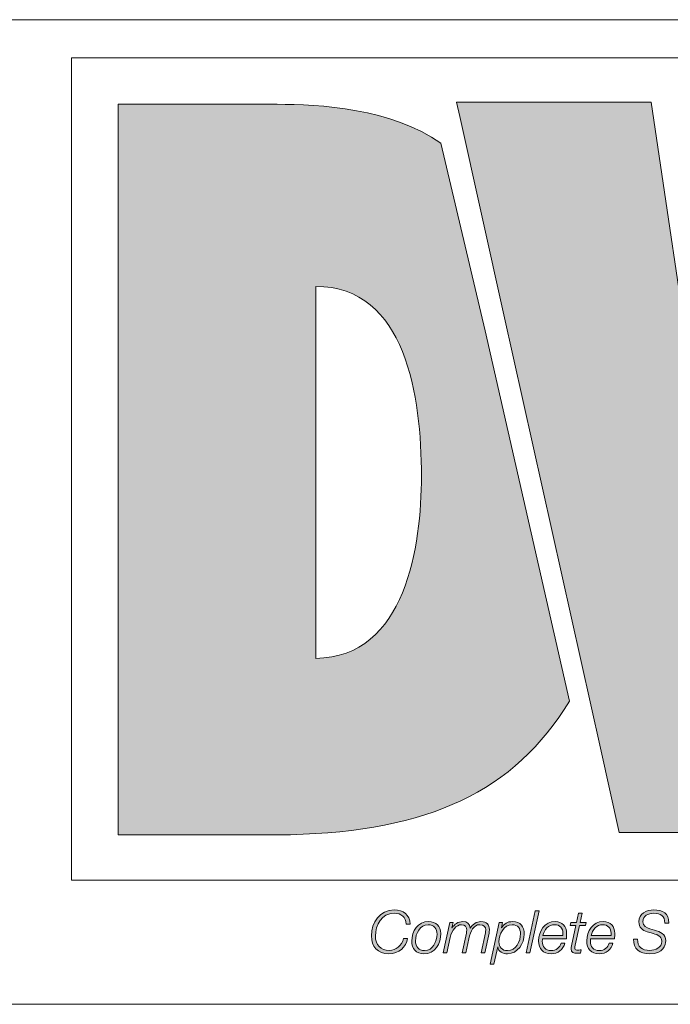
# Model space of a CAD drawing. Units: inches. Extents: x -0.5 to 32.9, y -12 to -0.5.
# Drawn here: x 9.1 to 9.6, y -11.2 to -10.5 of the extents above; entities that cross this region are included whole.
import ezdxf

# ---------------------------------------------------------------- set-up
doc = ezdxf.new("R2010")
doc.units = ezdxf.units.IN
doc.header["$MEASUREMENT"] = 0
doc.layers.add('Layer 1', color=7, linetype='Continuous', lineweight=0)

msp = doc.modelspace()

# ---------------------------------------------------------------- hatches: boundary and pattern name
at = {"layer": 'Layer 1', "true_color": 0xee7623, "transparency": 33554687}
h = msp.add_hatch(color=30, dxfattribs=at)
h.dxf.hatch_style = 2
edge = h.paths.add_edge_path()
edge.add_spline(control_points=[(9.45098, -10.61531), (9.41537, -10.58984), (9.36212, -10.58691), (9.33168, -10.58691), (9.33168, -10.58691), (9.21604, -10.58691), (9.21604, -10.58691), (9.21604, -10.58691), (9.21604, -11.11857), (9.21604, -11.11857), (9.21604, -11.11857), (9.34154, -11.11857), (9.34154, -11.11857), (9.44165, -11.11602), (9.5044, -11.08755), (9.5444, -11.02125), (9.5444, -11.02125), (9.48307, -10.7517), (9.48307, -10.7517), (9.48307, -10.7517), (9.45098, -10.61531), (9.45098, -10.61531)], knot_values=[0, 0, 0, 0, 1, 1, 1, 2, 2, 2, 3, 3, 3, 4, 4, 4, 5, 5, 5, 6, 6, 6, 7, 7, 7, 7], degree=3, periodic=0)
edge = h.paths.add_edge_path()
edge.add_spline(control_points=[(9.35987, -10.99021), (9.35987, -10.99021), (9.35987, -10.71945), (9.35987, -10.71945), (9.42546, -10.71945), (9.43675, -10.79981), (9.43675, -10.85767), (9.43675, -10.90773), (9.42546, -10.98949), (9.35987, -10.99021)], knot_values=[0, 0, 0, 0, 1, 1, 1, 2, 2, 2, 3, 3, 3, 3], degree=3, periodic=0)
edge.add_line((9.35987, -10.99021), (9.35987, -10.99021))
h = msp.add_hatch(color=30, dxfattribs=at)
h.dxf.hatch_style = 2
edge = h.paths.add_edge_path()
edge.add_spline(control_points=[(9.9227, -10.58541), (9.9227, -10.58541), (9.89099, -10.79975), (9.89099, -10.79975), (9.88459, -10.84139), (9.88314, -10.88223), (9.87898, -10.91537), (9.87898, -10.91537), (9.87754, -10.91537), (9.87754, -10.91537), (9.87191, -10.87662), (9.86768, -10.83855), (9.86135, -10.79975), (9.86135, -10.79975), (9.82474, -10.58541), (9.82474, -10.58541), (9.82474, -10.58541), (9.70128, -10.58541), (9.70128, -10.58541), (9.70128, -10.58541), (9.66388, -10.79975), (9.66388, -10.79975), (9.65682, -10.83922), (9.65611, -10.87804), (9.65193, -10.91754), (9.65193, -10.91754), (9.65049, -10.91754), (9.65049, -10.91754), (9.64557, -10.87804), (9.64136, -10.83922), (9.63573, -10.79975), (9.63573, -10.79975), (9.60398, -10.58541), (9.60398, -10.58541), (9.60398, -10.58541), (9.46229, -10.58541), (9.46229, -10.58541), (9.46229, -10.58541), (9.46464, -10.59587), (9.46464, -10.59587), (9.46464, -10.59587), (9.49674, -10.74011), (9.49674, -10.74011), (9.49674, -10.74011), (9.56704, -11.05561), (9.56704, -11.05561), (9.56704, -11.05561), (9.58074, -11.11707), (9.58074, -11.11707), (9.58074, -11.11707), (9.72034, -11.11707), (9.72034, -11.11707), (9.72034, -11.11707), (9.7506, -10.90129), (9.7506, -10.90129), (9.75693, -10.8583), (9.75838, -10.8209), (9.76198, -10.78425), (9.76198, -10.78425), (9.76332, -10.78425), (9.76332, -10.78425), (9.76823, -10.8209), (9.77042, -10.8583), (9.77816, -10.90129), (9.77816, -10.90129), (9.81692, -11.11707), (9.81692, -11.11707), (9.81692, -11.11707), (9.95582, -11.11707), (9.95582, -11.11707), (9.95582, -11.11707), (10.06302, -10.58541), (10.06302, -10.58541), (10.06302, -10.58541), (9.9227, -10.58541), (9.9227, -10.58541)], knot_values=[0, 0, 0, 0, 1, 1, 1, 2, 2, 2, 3, 3, 3, 4, 4, 4, 5, 5, 5, 6, 6, 6, 7, 7, 7, 8, 8, 8, 9, 9, 9, 10, 10, 10, 11, 11, 11, 12, 12, 12, 13, 13, 13, 14, 14, 14, 15, 15, 15, 16, 16, 16, 17, 17, 17, 18, 18, 18, 19, 19, 19, 20, 20, 20, 21, 21, 21, 22, 22, 22, 23, 23, 23, 24, 24, 24, 25, 25, 25, 25], degree=3, periodic=0)
at = {"layer": 'Layer 1', "true_color": 0x231f20, "transparency": 33554687}
h = msp.add_hatch(color=250, dxfattribs=at)
h.dxf.hatch_style = 2
edge = h.paths.add_edge_path()
edge.add_spline(control_points=[(9.42553, -11.18361), (9.42544, -11.17846), (9.42205, -11.17577), (9.41698, -11.17577), (9.40774, -11.17577), (9.40326, -11.18409), (9.40326, -11.19243), (9.40326, -11.19871), (9.40705, -11.20275), (9.41341, -11.20275), (9.4183, -11.20275), (9.42231, -11.19949), (9.42381, -11.19411), (9.42381, -11.19411), (9.42673, -11.19411), (9.42673, -11.19411), (9.42531, -11.20038), (9.4208, -11.20524), (9.41294, -11.20524), (9.40495, -11.20524), (9.40035, -11.19991), (9.40035, -11.19217), (9.40035, -11.18236), (9.40649, -11.17327), (9.41702, -11.17327), (9.42346, -11.17327), (9.42837, -11.17678), (9.42845, -11.18361), (9.42845, -11.18361), (9.42553, -11.18361), (9.42553, -11.18361)], knot_values=[0, 0, 0, 0, 1, 1, 1, 2, 2, 2, 3, 3, 3, 4, 4, 4, 5, 5, 5, 6, 6, 6, 7, 7, 7, 8, 8, 8, 9, 9, 9, 10, 10, 10, 10], degree=3, periodic=0)
h = msp.add_hatch(color=250, dxfattribs=at)
h.dxf.hatch_style = 2
h.paths.add_polyline_path([(9.51961, -11.1739), (9.52232, -11.1739), (9.51571, -11.2046), (9.51298, -11.2046)])
h = msp.add_hatch(color=250, dxfattribs=at)
h.dxf.hatch_style = 2
edge = h.paths.add_edge_path()
edge.add_spline(control_points=[(9.54556, -11.18242), (9.54556, -11.18242), (9.54955, -11.18242), (9.54955, -11.18242), (9.54955, -11.18242), (9.55099, -11.17571), (9.55099, -11.17571), (9.55099, -11.17571), (9.55368, -11.17571), (9.55368, -11.17571), (9.55368, -11.17571), (9.55226, -11.18242), (9.55226, -11.18242), (9.55226, -11.18242), (9.55669, -11.18242), (9.55669, -11.18242), (9.55669, -11.18242), (9.55626, -11.1847), (9.55626, -11.1847), (9.55626, -11.1847), (9.55175, -11.1847), (9.55175, -11.1847), (9.55175, -11.1847), (9.54871, -11.19891), (9.54871, -11.19891), (9.54849, -11.19996), (9.5484, -11.20034), (9.5484, -11.20103), (9.5484, -11.20181), (9.54878, -11.20257), (9.54982, -11.20257), (9.55089, -11.20257), (9.55192, -11.20249), (9.553, -11.20232), (9.553, -11.20232), (9.55253, -11.20468), (9.55253, -11.20468), (9.55162, -11.20477), (9.55067, -11.20485), (9.54978, -11.20485), (9.54775, -11.20485), (9.54569, -11.20434), (9.54569, -11.20167), (9.54569, -11.2012), (9.54578, -11.20038), (9.54598, -11.19939), (9.54598, -11.19939), (9.54904, -11.1847), (9.54904, -11.1847), (9.54904, -11.1847), (9.54504, -11.1847), (9.54504, -11.1847), (9.54504, -11.1847), (9.54556, -11.18242), (9.54556, -11.18242)], knot_values=[0, 0, 0, 0, 1, 1, 1, 2, 2, 2, 3, 3, 3, 4, 4, 4, 5, 5, 5, 6, 6, 6, 7, 7, 7, 8, 8, 8, 9, 9, 9, 10, 10, 10, 11, 11, 11, 12, 12, 12, 13, 13, 13, 14, 14, 14, 15, 15, 15, 16, 16, 16, 17, 17, 17, 18, 18, 18, 18], degree=3, periodic=0)
h = msp.add_hatch(color=250, dxfattribs=at)
h.dxf.hatch_style = 2
edge = h.paths.add_edge_path()
edge.add_spline(control_points=[(9.61385, -11.18284), (9.61379, -11.17747), (9.61096, -11.17576), (9.60572, -11.17576), (9.60194, -11.17576), (9.5979, -11.17751), (9.5979, -11.18191), (9.5979, -11.18516), (9.60047, -11.1862), (9.60305, -11.18698), (9.60305, -11.18698), (9.60632, -11.18797), (9.60632, -11.18797), (9.61053, -11.18926), (9.61457, -11.19063), (9.61457, -11.19579), (9.61457, -11.19879), (9.61268, -11.20523), (9.60271, -11.20523), (9.59583, -11.20523), (9.5908, -11.20192), (9.59114, -11.19449), (9.59114, -11.19449), (9.59407, -11.19449), (9.59407, -11.19449), (9.59378, -11.20048), (9.59735, -11.20276), (9.60293, -11.20276), (9.60692, -11.20276), (9.61165, -11.20077), (9.61165, -11.19617), (9.61165, -11.19183), (9.60743, -11.19106), (9.60404, -11.19008), (9.60404, -11.19008), (9.60103, -11.18916), (9.60103, -11.18916), (9.59746, -11.18813), (9.59497, -11.18599), (9.59497, -11.18202), (9.59497, -11.17588), (9.60039, -11.17327), (9.60585, -11.17327), (9.61208, -11.17327), (9.6171, -11.17576), (9.61676, -11.18284), (9.61676, -11.18284), (9.61385, -11.18284), (9.61385, -11.18284)], knot_values=[0, 0, 0, 0, 1, 1, 1, 2, 2, 2, 3, 3, 3, 4, 4, 4, 5, 5, 5, 6, 6, 6, 7, 7, 7, 8, 8, 8, 9, 9, 9, 10, 10, 10, 11, 11, 11, 12, 12, 12, 13, 13, 13, 14, 14, 14, 15, 15, 15, 16, 16, 16, 16], degree=3, periodic=0)
h = msp.add_hatch(color=250, dxfattribs=at)
h.dxf.hatch_style = 2
edge = h.paths.add_edge_path()
edge.add_spline(control_points=[(9.44817, -11.19102), (9.44817, -11.18688), (9.44598, -11.18405), (9.44163, -11.18405), (9.43571, -11.18405), (9.43243, -11.19055), (9.43243, -11.19574), (9.43243, -11.20003), (9.43457, -11.20295), (9.4391, -11.20295), (9.44502, -11.20295), (9.44817, -11.19617), (9.44817, -11.19102)], knot_values=[0, 0, 0, 0, 1, 1, 1, 2, 2, 2, 3, 3, 3, 4, 4, 4, 4], degree=3, periodic=0)
edge.add_line((9.44817, -11.19102), (9.44817, -11.19102))
edge = h.paths.add_edge_path()
edge.add_spline(control_points=[(9.45086, -11.19045), (9.45086, -11.19794), (9.44678, -11.20523), (9.43859, -11.20523), (9.43286, -11.20523), (9.42973, -11.20155), (9.42973, -11.19599), (9.42973, -11.18874), (9.4342, -11.18177), (9.4421, -11.18177), (9.44727, -11.18177), (9.45086, -11.18499), (9.45086, -11.19045)], knot_values=[0, 0, 0, 0, 1, 1, 1, 2, 2, 2, 3, 3, 3, 4, 4, 4, 4], degree=3, periodic=0)
edge.add_line((9.45086, -11.19045), (9.45086, -11.19045))
h = msp.add_hatch(color=250, dxfattribs=at)
h.dxf.hatch_style = 2
edge = h.paths.add_edge_path()
edge.add_spline(control_points=[(9.45731, -11.18242), (9.45731, -11.18242), (9.45981, -11.18242), (9.45981, -11.18242), (9.45981, -11.18242), (9.45895, -11.18628), (9.45895, -11.18628), (9.45895, -11.18628), (9.45903, -11.18636), (9.45903, -11.18636), (9.46062, -11.1838), (9.46355, -11.18177), (9.46685, -11.18177), (9.46995, -11.18177), (9.47194, -11.18335), (9.47223, -11.1865), (9.47223, -11.1865), (9.47231, -11.1865), (9.47231, -11.1865), (9.47403, -11.1838), (9.47678, -11.18177), (9.4801, -11.18177), (9.48434, -11.18177), (9.48624, -11.18418), (9.48624, -11.18761), (9.48624, -11.18839), (9.4861, -11.18925), (9.48595, -11.19016), (9.48595, -11.19016), (9.48284, -11.2046), (9.48284, -11.2046), (9.48284, -11.2046), (9.48014, -11.2046), (9.48014, -11.2046), (9.48014, -11.2046), (9.48327, -11.19007), (9.48327, -11.19007), (9.48345, -11.1893), (9.48353, -11.18852), (9.48353, -11.18784), (9.48353, -11.18563), (9.48216, -11.18405), (9.47933, -11.18405), (9.47459, -11.18405), (9.47249, -11.18864), (9.47124, -11.19436), (9.47124, -11.19436), (9.46905, -11.2046), (9.46905, -11.2046), (9.46905, -11.2046), (9.46634, -11.2046), (9.46634, -11.2046), (9.46634, -11.2046), (9.46944, -11.19016), (9.46944, -11.19016), (9.4696, -11.18942), (9.4697, -11.18868), (9.4697, -11.188), (9.4697, -11.18585), (9.46858, -11.18405), (9.46595, -11.18405), (9.46205, -11.18405), (9.45877, -11.18817), (9.45764, -11.19334), (9.45764, -11.19334), (9.45526, -11.2046), (9.45526, -11.2046), (9.45526, -11.2046), (9.45253, -11.2046), (9.45253, -11.2046), (9.45253, -11.2046), (9.45731, -11.18242), (9.45731, -11.18242)], knot_values=[0, 0, 0, 0, 1, 1, 1, 2, 2, 2, 3, 3, 3, 4, 4, 4, 5, 5, 5, 6, 6, 6, 7, 7, 7, 8, 8, 8, 9, 9, 9, 10, 10, 10, 11, 11, 11, 12, 12, 12, 13, 13, 13, 14, 14, 14, 15, 15, 15, 16, 16, 16, 17, 17, 17, 18, 18, 18, 19, 19, 19, 20, 20, 20, 21, 21, 21, 22, 22, 22, 23, 23, 23, 24, 24, 24, 24], degree=3, periodic=0)
h = msp.add_hatch(color=250, dxfattribs=at)
h.dxf.hatch_style = 2
edge = h.paths.add_edge_path()
edge.add_spline(control_points=[(9.49337, -11.18241), (9.49337, -11.18241), (9.49581, -11.18241), (9.49581, -11.18241), (9.49581, -11.18241), (9.49495, -11.18641), (9.49495, -11.18641), (9.49495, -11.18641), (9.49503, -11.18641), (9.49503, -11.18641), (9.49694, -11.1835), (9.49921, -11.18178), (9.50312, -11.18178), (9.5088, -11.18178), (9.51153, -11.18543), (9.51153, -11.19085), (9.51153, -11.19764), (9.50685, -11.20523), (9.49942, -11.20523), (9.49594, -11.20523), (9.49292, -11.20379), (9.49233, -11.20018), (9.49233, -11.20018), (9.49224, -11.20018), (9.49224, -11.20018), (9.49224, -11.20018), (9.48953, -11.2128), (9.48953, -11.2128), (9.48953, -11.2128), (9.48683, -11.2128), (9.48683, -11.2128), (9.48683, -11.2128), (9.49337, -11.18241), (9.49337, -11.18241)], knot_values=[0, 0, 0, 0, 1, 1, 1, 2, 2, 2, 3, 3, 3, 4, 4, 4, 5, 5, 5, 6, 6, 6, 7, 7, 7, 8, 8, 8, 9, 9, 9, 10, 10, 10, 11, 11, 11, 11], degree=3, periodic=0)
edge = h.paths.add_edge_path()
edge.add_spline(control_points=[(9.49319, -11.19655), (9.49319, -11.20041), (9.49542, -11.20296), (9.49937, -11.20296), (9.50562, -11.20296), (9.50884, -11.19608), (9.50884, -11.19066), (9.50884, -11.18689), (9.50694, -11.18405), (9.50285, -11.18405), (9.49663, -11.18405), (9.49319, -11.19105), (9.49319, -11.19655)], knot_values=[0, 0, 0, 0, 1, 1, 1, 2, 2, 2, 3, 3, 3, 4, 4, 4, 4], degree=3, periodic=0)
edge.add_line((9.49319, -11.19655), (9.49319, -11.19655))
h = msp.add_hatch(color=250, dxfattribs=at)
h.dxf.hatch_style = 2
edge = h.paths.add_edge_path()
edge.add_spline(control_points=[(9.53968, -11.19195), (9.53968, -11.19136), (9.53972, -11.1908), (9.53972, -11.19025), (9.53972, -11.18654), (9.5374, -11.18405), (9.53365, -11.18405), (9.5292, -11.18405), (9.52614, -11.18783), (9.5252, -11.19195), (9.5252, -11.19195), (9.53968, -11.19195), (9.53968, -11.19195)], knot_values=[0, 0, 0, 0, 1, 1, 1, 2, 2, 2, 3, 3, 3, 4, 4, 4, 4], degree=3, periodic=0)
edge = h.paths.add_edge_path()
edge.add_spline(control_points=[(9.52486, -11.19423), (9.52477, -11.19475), (9.52472, -11.19536), (9.52472, -11.19595), (9.52472, -11.19995), (9.52678, -11.20295), (9.53118, -11.20295), (9.5347, -11.20295), (9.5374, -11.20068), (9.53843, -11.19745), (9.53843, -11.19745), (9.54114, -11.19745), (9.54114, -11.19745), (9.53968, -11.2024), (9.53629, -11.20523), (9.53104, -11.20523), (9.5252, -11.20523), (9.52202, -11.20158), (9.52202, -11.19582), (9.52202, -11.18882), (9.5264, -11.18177), (9.53402, -11.18177), (9.53935, -11.18177), (9.54243, -11.18526), (9.54243, -11.19041), (9.54243, -11.19166), (9.54239, -11.1929), (9.54222, -11.19423), (9.54222, -11.19423), (9.52486, -11.19423), (9.52486, -11.19423)], knot_values=[0, 0, 0, 0, 1, 1, 1, 2, 2, 2, 3, 3, 3, 4, 4, 4, 5, 5, 5, 6, 6, 6, 7, 7, 7, 8, 8, 8, 9, 9, 9, 10, 10, 10, 10], degree=3, periodic=0)
h = msp.add_hatch(color=250, dxfattribs=at)
h.dxf.hatch_style = 2
edge = h.paths.add_edge_path()
edge.add_spline(control_points=[(9.5747, -11.19195), (9.5747, -11.19136), (9.57475, -11.1908), (9.57475, -11.19025), (9.57475, -11.18654), (9.57243, -11.18405), (9.56868, -11.18405), (9.5642, -11.18405), (9.56115, -11.18783), (9.56022, -11.19195), (9.56022, -11.19195), (9.5747, -11.19195), (9.5747, -11.19195)], knot_values=[0, 0, 0, 0, 1, 1, 1, 2, 2, 2, 3, 3, 3, 4, 4, 4, 4], degree=3, periodic=0)
edge = h.paths.add_edge_path()
edge.add_spline(control_points=[(9.55987, -11.19423), (9.55979, -11.19475), (9.55974, -11.19536), (9.55974, -11.19595), (9.55974, -11.19995), (9.5618, -11.20295), (9.56619, -11.20295), (9.56972, -11.20295), (9.57243, -11.20068), (9.57345, -11.19745), (9.57345, -11.19745), (9.57615, -11.19745), (9.57615, -11.19745), (9.5747, -11.2024), (9.5713, -11.20523), (9.56606, -11.20523), (9.56022, -11.20523), (9.55704, -11.20158), (9.55704, -11.19582), (9.55704, -11.18882), (9.56141, -11.18177), (9.56902, -11.18177), (9.57436, -11.18177), (9.57744, -11.18526), (9.57744, -11.19041), (9.57744, -11.19166), (9.5774, -11.1929), (9.57725, -11.19423), (9.57725, -11.19423), (9.55987, -11.19423), (9.55987, -11.19423)], knot_values=[0, 0, 0, 0, 1, 1, 1, 2, 2, 2, 3, 3, 3, 4, 4, 4, 5, 5, 5, 6, 6, 6, 7, 7, 7, 8, 8, 8, 9, 9, 9, 10, 10, 10, 10], degree=3, periodic=0)

# ---------------------------------------------------------------- linework, layer by layer
at = {"layer": 'Layer 1', "color": 18, "lineweight": 0, "true_color": 0x010101}
msp.add_line((8.78321, -10.52534), (16.07932, -10.52534), dxfattribs=at)
at = {"layer": 'Layer 1', "color": 8, "lineweight": 0, "true_color": 0x6e6f71}
msp.add_lwpolyline([(10.01361, -11.15153), (9.18221, -11.15153), (9.18221, -10.55312), (10.01361, -10.55312)], close=True, dxfattribs=at)
at = {"layer": 'Layer 1'}
msp.add_lwpolyline([(9.51961, -11.1739), (9.52232, -11.1739), (9.51571, -11.2046), (9.51298, -11.2046)], close=True, dxfattribs=at)
for points, knots in [([(9.45098, -10.61531), (9.41537, -10.58984), (9.36212, -10.58691), (9.33168, -10.58691), (9.33168, -10.58691), (9.21604, -10.58691), (9.21604, -10.58691), (9.21604, -10.58691), (9.21604, -11.11857), (9.21604, -11.11857), (9.21604, -11.11857), (9.34154, -11.11857), (9.34154, -11.11857), (9.44165, -11.11602), (9.5044, -11.08755), (9.5444, -11.02125), (9.5444, -11.02125), (9.48307, -10.7517), (9.48307, -10.7517), (9.48307, -10.7517), (9.45098, -10.61531), (9.45098, -10.61531)], [0, 0, 0, 0, 1, 1, 1, 2, 2, 2, 3, 3, 3, 4, 4, 4, 5, 5, 5, 6, 6, 6, 7, 7, 7, 7]), ([(9.9227, -10.58541), (9.9227, -10.58541), (9.89099, -10.79975), (9.89099, -10.79975), (9.88459, -10.84139), (9.88314, -10.88223), (9.87898, -10.91537), (9.87898, -10.91537), (9.87754, -10.91537), (9.87754, -10.91537), (9.87191, -10.87662), (9.86768, -10.83855), (9.86135, -10.79975), (9.86135, -10.79975), (9.82474, -10.58541), (9.82474, -10.58541), (9.82474, -10.58541), (9.70128, -10.58541), (9.70128, -10.58541), (9.70128, -10.58541), (9.66388, -10.79975), (9.66388, -10.79975), (9.65682, -10.83922), (9.65611, -10.87804), (9.65193, -10.91754), (9.65193, -10.91754), (9.65049, -10.91754), (9.65049, -10.91754), (9.64557, -10.87804), (9.64136, -10.83922), (9.63573, -10.79975), (9.63573, -10.79975), (9.60398, -10.58541), (9.60398, -10.58541), (9.60398, -10.58541), (9.46229, -10.58541), (9.46229, -10.58541), (9.46229, -10.58541), (9.46464, -10.59587), (9.46464, -10.59587), (9.46464, -10.59587), (9.49674, -10.74011), (9.49674, -10.74011), (9.49674, -10.74011), (9.56704, -11.05561), (9.56704, -11.05561), (9.56704, -11.05561), (9.58074, -11.11707), (9.58074, -11.11707), (9.58074, -11.11707), (9.72034, -11.11707), (9.72034, -11.11707), (9.72034, -11.11707), (9.7506, -10.90129), (9.7506, -10.90129), (9.75693, -10.8583), (9.75838, -10.8209), (9.76198, -10.78425), (9.76198, -10.78425), (9.76332, -10.78425), (9.76332, -10.78425), (9.76823, -10.8209), (9.77042, -10.8583), (9.77816, -10.90129), (9.77816, -10.90129), (9.81692, -11.11707), (9.81692, -11.11707), (9.81692, -11.11707), (9.95582, -11.11707), (9.95582, -11.11707), (9.95582, -11.11707), (10.06302, -10.58541), (10.06302, -10.58541), (10.06302, -10.58541), (9.9227, -10.58541), (9.9227, -10.58541)], [0, 0, 0, 0, 1, 1, 1, 2, 2, 2, 3, 3, 3, 4, 4, 4, 5, 5, 5, 6, 6, 6, 7, 7, 7, 8, 8, 8, 9, 9, 9, 10, 10, 10, 11, 11, 11, 12, 12, 12, 13, 13, 13, 14, 14, 14, 15, 15, 15, 16, 16, 16, 17, 17, 17, 18, 18, 18, 19, 19, 19, 20, 20, 20, 21, 21, 21, 22, 22, 22, 23, 23, 23, 24, 24, 24, 25, 25, 25, 25]), ([(9.35987, -10.99021), (9.35987, -10.99021), (9.35987, -10.71945), (9.35987, -10.71945), (9.42546, -10.71945), (9.43675, -10.79981), (9.43675, -10.85767), (9.43675, -10.90773), (9.42546, -10.98949), (9.35987, -10.99021)], [0, 0, 0, 0, 1, 1, 1, 2, 2, 2, 3, 3, 3, 3]), ([(9.42553, -11.18361), (9.42544, -11.17846), (9.42205, -11.17577), (9.41698, -11.17577), (9.40774, -11.17577), (9.40326, -11.18409), (9.40326, -11.19243), (9.40326, -11.19871), (9.40705, -11.20275), (9.41341, -11.20275), (9.4183, -11.20275), (9.42231, -11.19949), (9.42381, -11.19411), (9.42381, -11.19411), (9.42673, -11.19411), (9.42673, -11.19411), (9.42531, -11.20038), (9.4208, -11.20524), (9.41294, -11.20524), (9.40495, -11.20524), (9.40035, -11.19991), (9.40035, -11.19217), (9.40035, -11.18236), (9.40649, -11.17327), (9.41702, -11.17327), (9.42346, -11.17327), (9.42837, -11.17678), (9.42845, -11.18361), (9.42845, -11.18361), (9.42553, -11.18361), (9.42553, -11.18361)], [0, 0, 0, 0, 1, 1, 1, 2, 2, 2, 3, 3, 3, 4, 4, 4, 5, 5, 5, 6, 6, 6, 7, 7, 7, 8, 8, 8, 9, 9, 9, 10, 10, 10, 10]), ([(9.54556, -11.18242), (9.54556, -11.18242), (9.54955, -11.18242), (9.54955, -11.18242), (9.54955, -11.18242), (9.55099, -11.17571), (9.55099, -11.17571), (9.55099, -11.17571), (9.55368, -11.17571), (9.55368, -11.17571), (9.55368, -11.17571), (9.55226, -11.18242), (9.55226, -11.18242), (9.55226, -11.18242), (9.55669, -11.18242), (9.55669, -11.18242), (9.55669, -11.18242), (9.55626, -11.1847), (9.55626, -11.1847), (9.55626, -11.1847), (9.55175, -11.1847), (9.55175, -11.1847), (9.55175, -11.1847), (9.54871, -11.19891), (9.54871, -11.19891), (9.54849, -11.19996), (9.5484, -11.20034), (9.5484, -11.20103), (9.5484, -11.20181), (9.54878, -11.20257), (9.54982, -11.20257), (9.55089, -11.20257), (9.55192, -11.20249), (9.553, -11.20232), (9.553, -11.20232), (9.55253, -11.20468), (9.55253, -11.20468), (9.55162, -11.20477), (9.55067, -11.20485), (9.54978, -11.20485), (9.54775, -11.20485), (9.54569, -11.20434), (9.54569, -11.20167), (9.54569, -11.2012), (9.54578, -11.20038), (9.54598, -11.19939), (9.54598, -11.19939), (9.54904, -11.1847), (9.54904, -11.1847), (9.54904, -11.1847), (9.54504, -11.1847), (9.54504, -11.1847), (9.54504, -11.1847), (9.54556, -11.18242), (9.54556, -11.18242)], [0, 0, 0, 0, 1, 1, 1, 2, 2, 2, 3, 3, 3, 4, 4, 4, 5, 5, 5, 6, 6, 6, 7, 7, 7, 8, 8, 8, 9, 9, 9, 10, 10, 10, 11, 11, 11, 12, 12, 12, 13, 13, 13, 14, 14, 14, 15, 15, 15, 16, 16, 16, 17, 17, 17, 18, 18, 18, 18]), ([(9.61385, -11.18284), (9.61379, -11.17747), (9.61096, -11.17576), (9.60572, -11.17576), (9.60194, -11.17576), (9.5979, -11.17751), (9.5979, -11.18191), (9.5979, -11.18516), (9.60047, -11.1862), (9.60305, -11.18698), (9.60305, -11.18698), (9.60632, -11.18797), (9.60632, -11.18797), (9.61053, -11.18926), (9.61457, -11.19063), (9.61457, -11.19579), (9.61457, -11.19879), (9.61268, -11.20523), (9.60271, -11.20523), (9.59583, -11.20523), (9.5908, -11.20192), (9.59114, -11.19449), (9.59114, -11.19449), (9.59407, -11.19449), (9.59407, -11.19449), (9.59378, -11.20048), (9.59735, -11.20276), (9.60293, -11.20276), (9.60692, -11.20276), (9.61165, -11.20077), (9.61165, -11.19617), (9.61165, -11.19183), (9.60743, -11.19106), (9.60404, -11.19008), (9.60404, -11.19008), (9.60103, -11.18916), (9.60103, -11.18916), (9.59746, -11.18813), (9.59497, -11.18599), (9.59497, -11.18202), (9.59497, -11.17588), (9.60039, -11.17327), (9.60585, -11.17327), (9.61208, -11.17327), (9.6171, -11.17576), (9.61676, -11.18284), (9.61676, -11.18284), (9.61385, -11.18284), (9.61385, -11.18284)], [0, 0, 0, 0, 1, 1, 1, 2, 2, 2, 3, 3, 3, 4, 4, 4, 5, 5, 5, 6, 6, 6, 7, 7, 7, 8, 8, 8, 9, 9, 9, 10, 10, 10, 11, 11, 11, 12, 12, 12, 13, 13, 13, 14, 14, 14, 15, 15, 15, 16, 16, 16, 16]), ([(9.45086, -11.19045), (9.45086, -11.19794), (9.44678, -11.20523), (9.43859, -11.20523), (9.43286, -11.20523), (9.42973, -11.20155), (9.42973, -11.19599), (9.42973, -11.18874), (9.4342, -11.18177), (9.4421, -11.18177), (9.44727, -11.18177), (9.45086, -11.18499), (9.45086, -11.19045)], [0, 0, 0, 0, 1, 1, 1, 2, 2, 2, 3, 3, 3, 4, 4, 4, 4]), ([(9.44817, -11.19102), (9.44817, -11.18688), (9.44598, -11.18405), (9.44163, -11.18405), (9.43571, -11.18405), (9.43243, -11.19055), (9.43243, -11.19574), (9.43243, -11.20003), (9.43457, -11.20295), (9.4391, -11.20295), (9.44502, -11.20295), (9.44817, -11.19617), (9.44817, -11.19102)], [0, 0, 0, 0, 1, 1, 1, 2, 2, 2, 3, 3, 3, 4, 4, 4, 4]), ([(9.45731, -11.18242), (9.45731, -11.18242), (9.45981, -11.18242), (9.45981, -11.18242), (9.45981, -11.18242), (9.45895, -11.18628), (9.45895, -11.18628), (9.45895, -11.18628), (9.45903, -11.18636), (9.45903, -11.18636), (9.46062, -11.1838), (9.46355, -11.18177), (9.46685, -11.18177), (9.46995, -11.18177), (9.47194, -11.18335), (9.47223, -11.1865), (9.47223, -11.1865), (9.47231, -11.1865), (9.47231, -11.1865), (9.47403, -11.1838), (9.47678, -11.18177), (9.4801, -11.18177), (9.48434, -11.18177), (9.48624, -11.18418), (9.48624, -11.18761), (9.48624, -11.18839), (9.4861, -11.18925), (9.48595, -11.19016), (9.48595, -11.19016), (9.48284, -11.2046), (9.48284, -11.2046), (9.48284, -11.2046), (9.48014, -11.2046), (9.48014, -11.2046), (9.48014, -11.2046), (9.48327, -11.19007), (9.48327, -11.19007), (9.48345, -11.1893), (9.48353, -11.18852), (9.48353, -11.18784), (9.48353, -11.18563), (9.48216, -11.18405), (9.47933, -11.18405), (9.47459, -11.18405), (9.47249, -11.18864), (9.47124, -11.19436), (9.47124, -11.19436), (9.46905, -11.2046), (9.46905, -11.2046), (9.46905, -11.2046), (9.46634, -11.2046), (9.46634, -11.2046), (9.46634, -11.2046), (9.46944, -11.19016), (9.46944, -11.19016), (9.4696, -11.18942), (9.4697, -11.18868), (9.4697, -11.188), (9.4697, -11.18585), (9.46858, -11.18405), (9.46595, -11.18405), (9.46205, -11.18405), (9.45877, -11.18817), (9.45764, -11.19334), (9.45764, -11.19334), (9.45526, -11.2046), (9.45526, -11.2046), (9.45526, -11.2046), (9.45253, -11.2046), (9.45253, -11.2046), (9.45253, -11.2046), (9.45731, -11.18242), (9.45731, -11.18242)], [0, 0, 0, 0, 1, 1, 1, 2, 2, 2, 3, 3, 3, 4, 4, 4, 5, 5, 5, 6, 6, 6, 7, 7, 7, 8, 8, 8, 9, 9, 9, 10, 10, 10, 11, 11, 11, 12, 12, 12, 13, 13, 13, 14, 14, 14, 15, 15, 15, 16, 16, 16, 17, 17, 17, 18, 18, 18, 19, 19, 19, 20, 20, 20, 21, 21, 21, 22, 22, 22, 23, 23, 23, 24, 24, 24, 24]), ([(9.49337, -11.18241), (9.49337, -11.18241), (9.49581, -11.18241), (9.49581, -11.18241), (9.49581, -11.18241), (9.49495, -11.18641), (9.49495, -11.18641), (9.49495, -11.18641), (9.49503, -11.18641), (9.49503, -11.18641), (9.49694, -11.1835), (9.49921, -11.18178), (9.50312, -11.18178), (9.5088, -11.18178), (9.51153, -11.18543), (9.51153, -11.19085), (9.51153, -11.19764), (9.50685, -11.20523), (9.49942, -11.20523), (9.49594, -11.20523), (9.49292, -11.20379), (9.49233, -11.20018), (9.49233, -11.20018), (9.49224, -11.20018), (9.49224, -11.20018), (9.49224, -11.20018), (9.48953, -11.2128), (9.48953, -11.2128), (9.48953, -11.2128), (9.48683, -11.2128), (9.48683, -11.2128), (9.48683, -11.2128), (9.49337, -11.18241), (9.49337, -11.18241)], [0, 0, 0, 0, 1, 1, 1, 2, 2, 2, 3, 3, 3, 4, 4, 4, 5, 5, 5, 6, 6, 6, 7, 7, 7, 8, 8, 8, 9, 9, 9, 10, 10, 10, 11, 11, 11, 11]), ([(9.49319, -11.19655), (9.49319, -11.20041), (9.49542, -11.20296), (9.49937, -11.20296), (9.50562, -11.20296), (9.50884, -11.19608), (9.50884, -11.19066), (9.50884, -11.18689), (9.50694, -11.18405), (9.50285, -11.18405), (9.49663, -11.18405), (9.49319, -11.19105), (9.49319, -11.19655)], [0, 0, 0, 0, 1, 1, 1, 2, 2, 2, 3, 3, 3, 4, 4, 4, 4]), ([(9.52486, -11.19423), (9.52477, -11.19475), (9.52472, -11.19536), (9.52472, -11.19595), (9.52472, -11.19995), (9.52678, -11.20295), (9.53118, -11.20295), (9.5347, -11.20295), (9.5374, -11.20068), (9.53843, -11.19745), (9.53843, -11.19745), (9.54114, -11.19745), (9.54114, -11.19745), (9.53968, -11.2024), (9.53629, -11.20523), (9.53104, -11.20523), (9.5252, -11.20523), (9.52202, -11.20158), (9.52202, -11.19582), (9.52202, -11.18882), (9.5264, -11.18177), (9.53402, -11.18177), (9.53935, -11.18177), (9.54243, -11.18526), (9.54243, -11.19041), (9.54243, -11.19166), (9.54239, -11.1929), (9.54222, -11.19423), (9.54222, -11.19423), (9.52486, -11.19423), (9.52486, -11.19423)], [0, 0, 0, 0, 1, 1, 1, 2, 2, 2, 3, 3, 3, 4, 4, 4, 5, 5, 5, 6, 6, 6, 7, 7, 7, 8, 8, 8, 9, 9, 9, 10, 10, 10, 10]), ([(9.53968, -11.19195), (9.53968, -11.19136), (9.53972, -11.1908), (9.53972, -11.19025), (9.53972, -11.18654), (9.5374, -11.18405), (9.53365, -11.18405), (9.5292, -11.18405), (9.52614, -11.18783), (9.5252, -11.19195), (9.5252, -11.19195), (9.53968, -11.19195), (9.53968, -11.19195)], [0, 0, 0, 0, 1, 1, 1, 2, 2, 2, 3, 3, 3, 4, 4, 4, 4]), ([(9.55987, -11.19423), (9.55979, -11.19475), (9.55974, -11.19536), (9.55974, -11.19595), (9.55974, -11.19995), (9.5618, -11.20295), (9.56619, -11.20295), (9.56972, -11.20295), (9.57243, -11.20068), (9.57345, -11.19745), (9.57345, -11.19745), (9.57615, -11.19745), (9.57615, -11.19745), (9.5747, -11.2024), (9.5713, -11.20523), (9.56606, -11.20523), (9.56022, -11.20523), (9.55704, -11.20158), (9.55704, -11.19582), (9.55704, -11.18882), (9.56141, -11.18177), (9.56902, -11.18177), (9.57436, -11.18177), (9.57744, -11.18526), (9.57744, -11.19041), (9.57744, -11.19166), (9.5774, -11.1929), (9.57725, -11.19423), (9.57725, -11.19423), (9.55987, -11.19423), (9.55987, -11.19423)], [0, 0, 0, 0, 1, 1, 1, 2, 2, 2, 3, 3, 3, 4, 4, 4, 5, 5, 5, 6, 6, 6, 7, 7, 7, 8, 8, 8, 9, 9, 9, 10, 10, 10, 10]), ([(9.5747, -11.19195), (9.5747, -11.19136), (9.57475, -11.1908), (9.57475, -11.19025), (9.57475, -11.18654), (9.57243, -11.18405), (9.56868, -11.18405), (9.5642, -11.18405), (9.56115, -11.18783), (9.56022, -11.19195), (9.56022, -11.19195), (9.5747, -11.19195), (9.5747, -11.19195)], [0, 0, 0, 0, 1, 1, 1, 2, 2, 2, 3, 3, 3, 4, 4, 4, 4])]:
    msp.add_open_spline(points, degree=3, knots=knots, dxfattribs=at)
at = {"layer": 'Layer 1', "color": 18, "lineweight": 0, "true_color": 0x010101}
msp.add_open_spline([(0.47502, -11.242), (0.47502, -11.242), (16.0653, -11.242), (16.0653, -11.242)], degree=3, dxfattribs=at)

doc.saveas('drawing.dxf')
